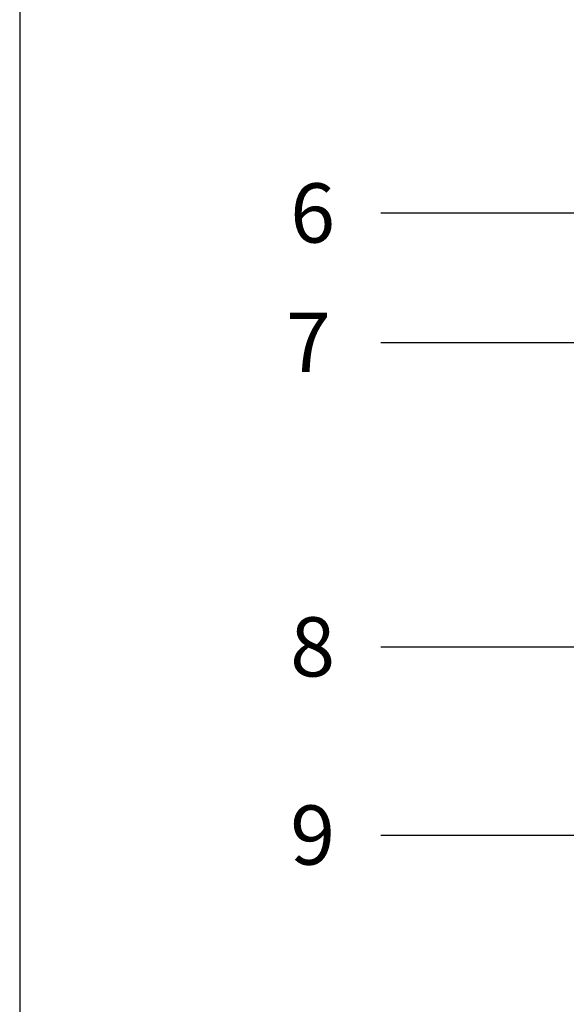
# Model space of a CAD drawing. Units: millimetres. Extents: x 33 to 3183, y 34 to 1519.
# Drawn here: x 33 to 217, y 653 to 986 of the extents above; entities that cross this region are included whole.
import ezdxf
from ezdxf.enums import TextEntityAlignment as Align

# ---------------------------------------------------------------- set-up
doc = ezdxf.new("R2010")
doc.units = ezdxf.units.MM
doc.layers.add('Stora', color=7, linetype='Continuous', lineweight=20)
doc.layers.add('Tekstai', color=7, linetype='Continuous')

# ---------------------------------------------------------------- blocks, each defined once
blk = doc.blocks.new('rod')
at = {"layer": 'Tekstai'}
h = blk.add_hatch(color=256, dxfattribs=at)
edge = h.paths.add_edge_path()
edge.add_arc((1417.51, 4096.11), 6, -180, 180, ccw=False)
blk.add_line((1246.65, 4096.11), (1417.51, 4096.11), dxfattribs=at)
blk.add_attdef('1', text='', height=20, dxfattribs=at).set_placement((1223.68, 4096.11), align=Align.MIDDLE_CENTER)

msp = doc.modelspace()

# ---------------------------------------------------------------- linework, layer by layer
at = {"layer": 'Stora', "lineweight": 25}
msp.add_lwpolyline([(32.61, 33.86), (1082.61, 33.86), (1082.61, 1518.86), (32.61, 1518.86)], close=True, dxfattribs=at)
at = {"layer": 'Tekstai'}
msp.add_line((154.49, 710.4), (296.61, 710.4), dxfattribs=at)
msp.add_lwpolyline([(154.49, 876.72), (399.99, 876.72)], dxfattribs=at)

# ---------------------------------------------------------------- block references
for p, values in [((-1092.17, -3175.68), {'1': '6'}), ((-1092.17, -3322.16), {'1': '8'})]:
    msp.add_blockref('rod', p).add_auto_attribs(values)

# ---------------------------------------------------------------- texts
for tag, p in [('7', (130.06, 876.72)), ('9', (131.52, 710.4))]:
    msp.add_attdef(tag, text='', height=20, dxfattribs=at).set_placement(p, align=Align.MIDDLE_CENTER)

doc.saveas('drawing.dxf')
